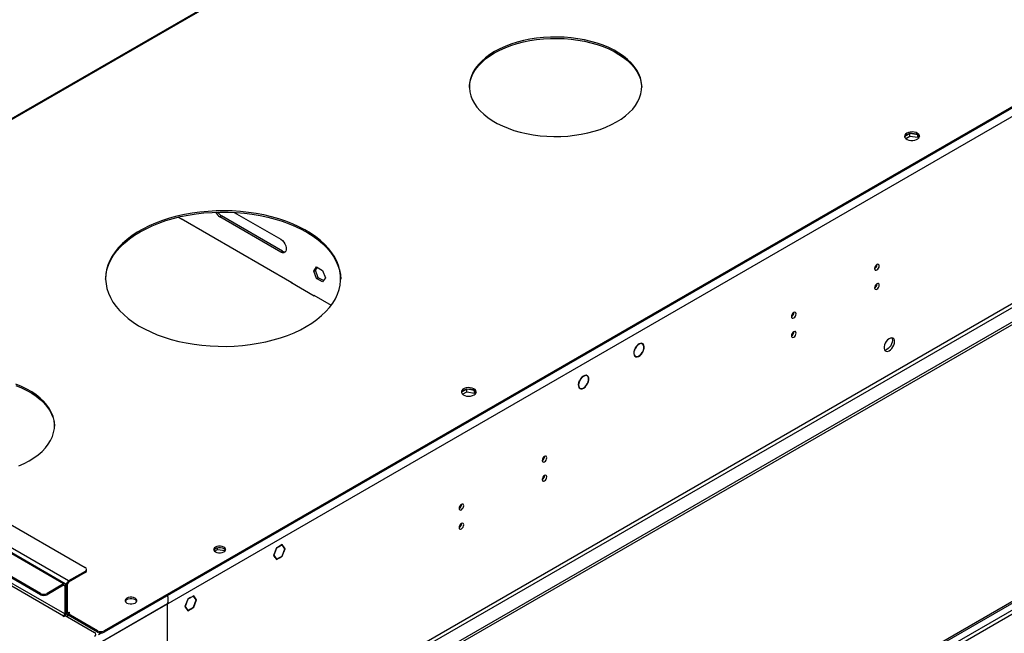
# Model space of a CAD drawing. Units: millimetres. Extents: x 3 to 7983, y 8 to 11294.
# Drawn here: x 4567 to 5195, y 2903 to 3295 of the extents above; entities that cross this region are included whole.
import ezdxf

# ---------------------------------------------------------------- set-up
doc = ezdxf.new("R2010")
doc.units = ezdxf.units.MM
doc.header["$LTSCALE"] = 38

msp = doc.modelspace()

# ---------------------------------------------------------------- linework, layer by layer
at = {"color": 7, "linetype": 'Continuous', "lineweight": 25}
for p, q in [((6005.396, 3703.839), (4620.528, 2904.372)), ((6005.396, 3703.023), (4620.528, 2903.555)), ((6009.993, 3700.369), (4619.467, 2897.636)), ((6013.175, 3582.583), (4616.285, 2776.176)), ((6022.367, 3576.051), (4573.328, 2739.539)), ((4617.346, 2774.339), (6014.235, 3580.746)), ((6022.367, 3574.418), (4573.328, 2737.906)), ((4992.41, 3480.175), (4305.219, 3083.468)), ((4370.742, 2444.534), (5743.944, 3237.267)), ((4371.803, 2443.922), (5745.004, 3236.654)), ((4372.864, 2437.594), (5743.944, 3229.102)), ((5134.797, 3221.908), (5131.538, 3220.027)), ((5132.139, 3218.741), (5134.797, 3220.275)), ((5139.823, 3221.131), (5134.797, 3221.908)), ((5134.797, 3220.275), (5134.797, 3221.908)), ((5134.797, 3220.275), (5139.872, 3219.49)), ((5139.872, 3219.49), (5139.872, 3221.096)), ((5139.872, 3219.49), (5140.207, 3218.77)), ((5140.684, 3219.373), (5139.892, 3221.081)), ((4667.83, 3168.474), (4669.783, 3167.347)), ((4669.641, 3167.673), (4740.352, 3126.853)), ((4669.641, 3167.428), (4669.641, 3167.673)), ((4669.783, 3167.347), (4669.995, 3167.469)), ((4694.421, 3168.638), (4695.481, 3169.25)), ((4733.311, 3146.187), (4694.421, 3168.638)), ((4734.372, 3146.799), (4695.481, 3169.25)), ((4703.455, 3171.588), (4733.311, 3154.352)), ((4733.311, 3146.187), (4734.372, 3146.799)), ((4754.345, 3134.044), (4756.203, 3136.687)), ((4755.406, 3134.657), (4756.651, 3136.428)), ((4756.203, 3136.687), (4759.918, 3134.542)), ((4754.345, 3134.044), (4755.406, 3134.657)), ((4756.203, 3129.257), (4754.345, 3134.044)), ((4757.263, 3129.869), (4755.406, 3134.657)), ((4756.203, 3129.257), (4757.263, 3129.869)), ((4760.53, 3127.983), (4757.263, 3129.869)), ((4759.918, 3134.542), (4761.775, 3129.755)), ((4761.775, 3129.755), (4759.918, 3127.112)), ((4739.999, 3127.057), (4739.786, 3126.934)), ((4739.786, 3126.934), (4754.636, 3118.362)), ((4740.352, 3126.853), (4740.352, 3126.608)), ((4759.918, 3127.112), (4756.203, 3129.257)), ((4754.494, 3118.689), (4765.535, 3112.315)), ((4754.494, 3118.444), (4754.494, 3118.689)), ((4754.636, 3118.362), (4754.848, 3118.485)), ((4342.988, 3098.068), (4608.507, 2944.787)), ((4597.9, 2936.215), (4328.139, 3091.945)), ((4594.718, 2934.378), (4324.957, 3090.108)), ((4595.718, 2934.477), (4325.957, 3090.207)), ((4964.158, 3087.573), (4963.476, 3087.966)), ((4579.869, 2928.255), (4314.351, 3081.536)), ((4579.869, 2927.439), (4314.351, 3080.719)), ((4958.927, 3080.085), (4959.609, 3079.692)), ((4959.394, 3084.797), (4959.495, 3084.742)), ((4959.592, 3084.917), (4959.491, 3084.972)), ((4959.492, 3084.974), (4959.592, 3084.917)), ((4964.097, 3082.214), (4964.198, 3082.158)), ((4964.299, 3082.331), (4964.198, 3082.387)), ((4964.199, 3082.389), (4964.299, 3082.331)), ((4324.957, 3069.694), (4594.718, 2913.965)), ((4595.426, 2915.189), (4325.664, 3070.919)), ((4928.803, 3067.162), (4928.121, 3067.556)), ((4923.797, 3063.903), (4923.907, 3063.864)), ((4923.992, 3064.044), (4923.882, 3064.083)), ((4923.891, 3064.102), (4923.992, 3064.044)), ((4928.895, 3062.072), (4929.005, 3062.032)), ((4929.099, 3062.209), (4928.989, 3062.248)), ((4928.998, 3062.267), (4929.099, 3062.209)), ((4851.955, 3058.627), (4848.696, 3056.745)), ((4849.297, 3055.459), (4851.955, 3056.994)), ((4856.98, 3057.849), (4851.955, 3058.627)), ((4851.955, 3056.994), (4851.955, 3058.627)), ((4851.955, 3056.994), (4857.03, 3056.209)), ((4857.03, 3056.209), (4857.03, 3057.814)), ((4857.03, 3056.209), (4857.364, 3055.488)), ((4857.842, 3056.092), (4857.049, 3057.8)), ((4923.572, 3059.675), (4924.253, 3059.281)), ((4690.956, 2955.275), (4692.884, 2956.388)), ((4692.884, 2956.388), (4692.884, 2957.517)), ((4692.884, 2956.388), (4697.799, 2955.627)), ((4730.57, 2957.324), (4728.712, 2952.536)), ((4730.652, 2957.208), (4728.876, 2952.631)), ((4730.548, 2957.267), (4730.652, 2957.208)), ((4732.427, 2958.396), (4730.57, 2957.324)), ((4732.427, 2958.233), (4730.652, 2957.208)), ((4732.286, 2958.315), (4732.427, 2958.233)), ((4732.427, 2958.396), (4732.427, 2958.233)), ((4734.285, 2959.469), (4732.498, 2958.437)), ((4734.203, 2959.258), (4732.498, 2958.274)), ((4732.498, 2958.274), (4732.498, 2958.437)), ((4734.062, 2959.34), (4734.203, 2959.258)), ((4735.979, 2956.731), (4734.203, 2959.258)), ((4734.203, 2952.154), (4735.979, 2956.731)), ((4736.143, 2956.826), (4734.285, 2959.469)), ((4734.285, 2952.038), (4736.143, 2956.826)), ((4735.756, 2957.049), (4736.143, 2956.826)), ((4728.712, 2952.536), (4729.606, 2951.265)), ((4728.772, 2952.69), (4728.876, 2952.631)), ((4728.876, 2952.631), (4729.728, 2951.417)), ((4729.342, 2951.64), (4729.728, 2951.417)), ((4729.728, 2951.417), (4729.606, 2951.265)), ((4729.641, 2951.215), (4729.764, 2951.367)), ((4729.641, 2951.215), (4730.57, 2949.893)), ((4729.764, 2951.367), (4730.652, 2950.104)), ((4730.265, 2950.327), (4730.652, 2950.104)), ((4730.57, 2949.893), (4732.427, 2950.966)), ((4730.652, 2950.104), (4732.427, 2951.129)), ((4732.286, 2951.047), (4732.427, 2950.966)), ((4732.427, 2951.129), (4732.427, 2950.966)), ((4732.498, 2951.17), (4734.203, 2952.154)), ((4732.498, 2951.007), (4734.285, 2952.038)), ((4732.498, 2951.007), (4732.498, 2951.17)), ((4734.144, 2952.12), (4734.285, 2952.038)), ((4608.507, 2942.338), (4597.9, 2936.215)), ((4608.507, 2941.522), (4597.9, 2935.399)), ((4608.507, 2941.522), (4608.507, 2942.338)), ((4609.386, 2942.746), (4609.386, 2943.563)), ((4597.9, 2935.399), (4597.9, 2936.215)), ((4579.869, 2927.439), (4579.869, 2928.255)), ((4594.718, 2934.378), (4584.112, 2928.255)), ((4594.718, 2933.562), (4584.112, 2927.439)), ((4584.112, 2928.255), (4584.112, 2927.439)), ((4594.718, 2933.562), (4594.718, 2934.378)), ((4595.426, 2933.153), (4596.133, 2933.561)), ((4595.426, 2933.153), (4595.426, 2915.189)), ((4596.133, 2933.561), (4596.133, 2915.598)), ((4597.193, 2934.174), (4596.486, 2933.766)), ((4596.486, 2915.802), (4596.486, 2933.766)), ((4597.193, 2916.21), (4597.193, 2934.174)), ((4674.001, 2924.668), (4672.144, 2919.88)), ((4674.083, 2924.551), (4672.307, 2919.974)), ((4673.98, 2924.611), (4674.083, 2924.551)), ((4675.788, 2925.699), (4674.001, 2924.668)), ((4675.788, 2925.536), (4674.083, 2924.551)), ((4675.647, 2925.617), (4675.788, 2925.536)), ((4675.788, 2925.699), (4675.788, 2925.536)), ((4677.717, 2926.812), (4675.859, 2925.74)), ((4677.635, 2926.602), (4675.859, 2925.577)), ((4675.859, 2925.577), (4675.859, 2925.74)), ((4677.493, 2926.683), (4677.635, 2926.602)), ((4679.411, 2924.075), (4677.635, 2926.602)), ((4679.574, 2924.169), (4677.717, 2926.812)), ((4678.558, 2921.878), (4679.411, 2924.075)), ((4678.577, 2921.926), (4678.681, 2921.867)), ((4678.681, 2921.867), (4679.574, 2924.169)), ((4679.188, 2924.392), (4679.574, 2924.169)), ((4597.193, 2916.21), (4596.486, 2915.802)), ((4597.547, 2915.189), (4598.608, 2915.802)), ((4598.254, 2916.006), (4597.9, 2915.802)), ((4598.608, 2915.802), (4598.254, 2916.006)), ((4598.254, 2916.006), (4598.254, 2915.597)), ((4661.01, 2921.618), (4619.467, 2897.636)), ((4661.01, 2822), (4661.01, 2921.618)), ((4672.144, 2919.88), (4674.001, 2917.237)), ((4672.204, 2920.034), (4672.307, 2919.974)), ((4672.307, 2919.974), (4674.083, 2917.448)), ((4673.697, 2917.671), (4674.083, 2917.448)), ((4674.001, 2917.237), (4675.788, 2918.269)), ((4674.083, 2917.448), (4675.788, 2918.432)), ((4675.647, 2918.35), (4675.788, 2918.269)), ((4675.788, 2918.432), (4675.788, 2918.269)), ((4675.859, 2918.473), (4677.635, 2919.498)), ((4675.859, 2918.309), (4677.717, 2919.382)), ((4675.859, 2918.309), (4675.859, 2918.473)), ((4677.575, 2919.463), (4677.717, 2919.382)), ((4677.635, 2919.498), (4678.523, 2921.786)), ((4677.717, 2919.382), (4678.645, 2921.775)), ((4678.523, 2921.786), (4678.645, 2921.775)), ((4678.681, 2921.867), (4678.558, 2921.878)), ((4594.718, 2913.965), (4594.365, 2913.761)), ((4594.365, 2913.761), (4594.718, 2913.556)), ((4594.718, 2913.556), (4595.779, 2914.169)), ((4595.426, 2915.189), (4596.133, 2915.598)), ((4595.779, 2914.169), (4614.517, 2903.351)), ((4596.116, 2915.339), (4596.901, 2914.886)), ((4597.9, 2914.169), (4596.84, 2913.556)), ((4616.285, 2904.372), (4597.547, 2915.189)), ((4597.547, 2915.189), (4597.547, 2914.373)), ((4616.285, 2903.555), (4597.547, 2914.373)), ((4616.285, 2903.555), (4616.285, 2904.372)), ((4620.528, 2904.372), (4620.528, 2903.555))]:
    msp.add_line(p, q, dxfattribs=at)
at = {"color": 8, "linetype": 'Continuous', "lineweight": 25}
for p, q in [((4992.275, 3479.421), (4306.219, 3083.369)), ((5744.015, 3231.592), (4371.803, 2439.431)), ((4594.718, 2933.562), (4595.426, 2933.153)), ((4596.486, 2933.766), (4596.07, 2934.006)), ((4596.486, 2915.802), (4596.133, 2916.006)), ((4597.9, 2915.802), (4597.193, 2916.21)), ((4597.9, 2915.802), (4597.9, 2915.393)), ((4594.718, 2913.965), (4594.718, 2913.556)), ((4619.002, 2903.082), (4616.992, 2901.922))]:
    msp.add_line(p, q, dxfattribs=at)
at = {"color": 7, "linetype": 'Continuous', "lineweight": 25, "flags": 128}
for points in [[(4947.565, 3229.302), (4950.568, 3231.182), (4953.3, 3233.194), (4955.742, 3235.328), (4957.879, 3237.567), (4959.697, 3239.899), (4961.184, 3242.307), (4962.33, 3244.777), (4963.128, 3247.292), (4963.574, 3249.836), (4963.663, 3252.393), (4963.395, 3254.945), (4962.773, 3257.477), (4961.8, 3259.971), (4960.482, 3262.412), (4958.828, 3264.784), (4956.849, 3267.072), (4954.558, 3269.26), (4951.969, 3271.335), (4949.099, 3273.282), (4945.967, 3275.09), (4942.593, 3276.747), (4939, 3278.242), (4935.209, 3279.565), (4931.247, 3280.707), (4927.138, 3281.662), (4922.909, 3282.422), (4918.588, 3282.984), (4914.203, 3283.343), (4909.781, 3283.498), (4905.353, 3283.446), (4900.946, 3283.189), (4896.59, 3282.728), (4892.311, 3282.067), (4888.139, 3281.208), (4884.1, 3280.159), (4880.22, 3278.925), (4876.525, 3277.515), (4873.039, 3275.938), (4869.783, 3274.205), (4866.78, 3272.325), (4864.048, 3270.313), (4861.606, 3268.179), (4859.469, 3265.94), (4857.651, 3263.608), (4856.164, 3261.199), (4855.018, 3258.73), (4854.219, 3256.215), (4853.774, 3253.671), (4853.685, 3251.114), (4853.952, 3248.562), (4854.575, 3246.03), (4855.548, 3243.536), (4856.866, 3241.095), (4858.519, 3238.722), (4860.498, 3236.435), (4862.79, 3234.247), (4865.379, 3232.172), (4868.249, 3230.224), (4871.381, 3228.416), (4874.754, 3226.76), (4878.348, 3225.265), (4882.139, 3223.942), (4886.101, 3222.8), (4890.21, 3221.845), (4894.439, 3221.085), (4898.76, 3220.523), (4903.145, 3220.163), (4907.566, 3220.009), (4911.995, 3220.061), (4916.402, 3220.318), (4920.758, 3220.779), (4925.037, 3221.44), (4929.209, 3222.299), (4933.248, 3223.348), (4937.127, 3224.582), (4940.823, 3225.992), (4944.309, 3227.568), (4947.565, 3229.302)], [(4869.783, 3273.388), (4873.039, 3275.122), (4876.525, 3276.699), (4880.22, 3278.109), (4884.1, 3279.342), (4888.139, 3280.392), (4892.311, 3281.25), (4896.59, 3281.912), (4900.946, 3282.373), (4905.353, 3282.63), (4909.781, 3282.681), (4914.203, 3282.527), (4918.588, 3282.168), (4922.909, 3281.606), (4927.138, 3280.845), (4931.247, 3279.891), (4935.209, 3278.748), (4939, 3277.425), (4942.593, 3275.931), (4945.967, 3274.274), (4949.099, 3272.466), (4951.969, 3270.518), (4954.558, 3268.444), (4956.849, 3266.255), (4958.828, 3263.968), (4960.482, 3261.596), (4961.8, 3259.155), (4962.773, 3256.66), (4963.395, 3254.129), (4963.663, 3251.576), (4963.669, 3251.345)], [(4853.678, 3251.345), (4853.774, 3252.854), (4854.219, 3255.398), (4855.018, 3257.913), (4856.164, 3260.383), (4857.651, 3262.791), (4859.469, 3265.123), (4861.606, 3267.363), (4864.048, 3269.496), (4866.78, 3271.509), (4869.783, 3273.388)], [(5132.798, 3222.142), (5132.017, 3221.547), (5131.542, 3220.853), (5131.41, 3220.11), (5131.63, 3219.374), (5132.185, 3218.699), (5133.035, 3218.137), (5134.117, 3217.727), (5135.35, 3217.501), (5136.643, 3217.476), (5137.9, 3217.652), (5139.027, 3218.018), (5139.942, 3218.547), (5140.576, 3219.197), (5140.882, 3219.923), (5140.838, 3220.669), (5140.447, 3221.381), (5139.737, 3222.006), (5138.762, 3222.496), (5137.594, 3222.817), (5136.319, 3222.944), (5135.033, 3222.868), (5133.829, 3222.594), (5132.798, 3222.142)], [(5132.798, 3221.326), (5133.829, 3221.777), (5135.033, 3222.051), (5136.319, 3222.127), (5137.594, 3222), (5138.762, 3221.68), (5139.737, 3221.189), (5140.447, 3220.565), (5140.838, 3219.853), (5140.854, 3219.795)], [(4749.575, 3098.677), (4753.107, 3100.862), (4756.37, 3103.183), (4759.348, 3105.628), (4762.026, 3108.186), (4764.393, 3110.844), (4766.436, 3113.59), (4768.146, 3116.411), (4769.515, 3119.294), (4770.536, 3122.224), (4771.204, 3125.188), (4771.517, 3128.171), (4771.472, 3131.16), (4771.07, 3134.14), (4770.313, 3137.097), (4769.205, 3140.016), (4767.75, 3142.885), (4765.956, 3145.688), (4763.831, 3148.414), (4761.386, 3151.048), (4758.631, 3153.579), (4755.581, 3155.994), (4752.249, 3158.282), (4748.652, 3160.431), (4744.806, 3162.433), (4740.73, 3164.276), (4736.444, 3165.952), (4731.968, 3167.454), (4727.323, 3168.774), (4722.531, 3169.906), (4717.615, 3170.845), (4712.599, 3171.585), (4707.507, 3172.124), (4702.362, 3172.458), (4697.189, 3172.587), (4692.013, 3172.51), (4686.859, 3172.227), (4681.751, 3171.739), (4676.714, 3171.048), (4671.771, 3170.159), (4666.946, 3169.075), (4662.262, 3167.802), (4657.742, 3166.345), (4653.406, 3164.711), (4649.276, 3162.909), (4645.371, 3160.946), (4641.71, 3158.833), (4638.31, 3156.578), (4635.188, 3154.194), (4632.358, 3151.691), (4629.834, 3149.082), (4627.628, 3146.378), (4625.751, 3143.592), (4624.21, 3140.739), (4623.015, 3137.831), (4622.17, 3134.882), (4621.679, 3131.906), (4621.545, 3128.919), (4621.768, 3125.932), (4622.348, 3122.962), (4623.281, 3120.023), (4624.563, 3117.127), (4626.189, 3114.289), (4628.149, 3111.523), (4630.436, 3108.841), (4633.038, 3106.257), (4635.942, 3103.783), (4639.135, 3101.43), (4642.601, 3099.21), (4646.325, 3097.133), (4650.288, 3095.21), (4654.471, 3093.449), (4658.855, 3091.859), (4663.419, 3090.447), (4668.14, 3089.22), (4672.996, 3088.185), (4677.965, 3087.345), (4683.023, 3086.705), (4688.145, 3086.268), (4693.306, 3086.036), (4698.484, 3086.01), (4703.652, 3086.191), (4708.786, 3086.576), (4713.861, 3087.166), (4718.855, 3087.956), (4723.741, 3088.943), (4728.499, 3090.123), (4733.104, 3091.489), (4737.534, 3093.035), (4741.77, 3094.754), (4745.79, 3096.638), (4749.575, 3098.677)], [(4643.509, 3159.091), (4647.294, 3161.13), (4651.314, 3163.014), (4655.549, 3164.733), (4659.98, 3166.279), (4664.585, 3167.645), (4669.342, 3168.825), (4674.229, 3169.812), (4679.222, 3170.602), (4684.298, 3171.191), (4689.432, 3171.577), (4694.6, 3171.758), (4699.777, 3171.732), (4704.939, 3171.5), (4710.061, 3171.063), (4715.118, 3170.423), (4720.087, 3169.583), (4724.944, 3168.548), (4729.665, 3167.321), (4734.229, 3165.909), (4738.612, 3164.319), (4742.796, 3162.558), (4746.759, 3160.635), (4750.482, 3158.558), (4753.949, 3156.338), (4757.142, 3153.985), (4760.046, 3151.511), (4762.648, 3148.927), (4764.934, 3146.245), (4766.895, 3143.479), (4768.52, 3140.641), (4769.803, 3137.745), (4770.736, 3134.806), (4771.316, 3131.835), (4771.539, 3128.884)], [(4621.545, 3128.884), (4621.567, 3129.597), (4621.88, 3132.58), (4622.548, 3135.544), (4623.569, 3138.474), (4624.938, 3141.357), (4626.648, 3144.178), (4628.691, 3146.924), (4631.057, 3149.582), (4633.736, 3152.14), (4636.714, 3154.585), (4639.976, 3156.906), (4643.509, 3159.091)], [(4733.311, 3154.352), (4734.307, 3153.612), (4735.223, 3152.601), (4735.983, 3151.4), (4736.527, 3150.109), (4736.811, 3148.83), (4736.811, 3147.668), (4736.527, 3146.717), (4735.983, 3146.053), (4735.223, 3145.731), (4734.307, 3145.777), (4733.311, 3146.187)], [(5115.22, 3137.358), (5115.107, 3137.949), (5114.785, 3138.32), (5114.303, 3138.413), (5113.735, 3138.216), (5113.167, 3137.757), (5112.685, 3137.107), (5112.363, 3136.365), (5112.25, 3135.644), (5112.363, 3135.053), (5112.685, 3134.682), (5113.167, 3134.589), (5113.735, 3134.786), (5114.303, 3135.245), (5114.785, 3135.895), (5115.107, 3136.637), (5115.22, 3137.358)], [(5115.22, 3125.11), (5115.107, 3125.701), (5114.785, 3126.072), (5114.303, 3126.165), (5113.735, 3125.968), (5113.167, 3125.509), (5112.685, 3124.859), (5112.363, 3124.117), (5112.25, 3123.396), (5112.363, 3122.805), (5112.685, 3122.434), (5113.167, 3122.341), (5113.735, 3122.538), (5114.303, 3122.997), (5114.785, 3123.647), (5115.107, 3124.389), (5115.22, 3125.11)], [(5062.187, 3106.743), (5062.074, 3107.334), (5061.752, 3107.704), (5061.27, 3107.798), (5060.702, 3107.601), (5060.134, 3107.142), (5059.652, 3106.492), (5059.33, 3105.75), (5059.217, 3105.029), (5059.33, 3104.438), (5059.652, 3104.067), (5060.134, 3103.974), (5060.702, 3104.171), (5061.27, 3104.63), (5061.752, 3105.279), (5062.074, 3106.022), (5062.187, 3106.743)], [(5062.187, 3094.495), (5062.074, 3095.086), (5061.752, 3095.456), (5061.27, 3095.55), (5060.702, 3095.352), (5060.134, 3094.894), (5059.652, 3094.244), (5059.33, 3093.502), (5059.217, 3092.78), (5059.33, 3092.189), (5059.652, 3091.819), (5060.134, 3091.725), (5060.702, 3091.923), (5061.27, 3092.382), (5061.752, 3093.031), (5062.074, 3093.773), (5062.187, 3094.495)], [(4964.299, 3082.331), (4964.857, 3083.545), (4965.176, 3084.767), (4965.23, 3085.897), (4965.014, 3086.844), (4964.547, 3087.533), (4963.864, 3087.908), (4963.023, 3087.938), (4962.089, 3087.622), (4961.139, 3086.984), (4960.249, 3086.077), (4959.491, 3084.972)], [(4964.198, 3082.387), (4964.732, 3083.55), (4965.038, 3084.719), (4965.089, 3085.802), (4964.883, 3086.709), (4964.434, 3087.369), (4963.781, 3087.728), (4962.975, 3087.757), (4962.081, 3087.454), (4961.171, 3086.844), (4960.318, 3085.974), (4959.592, 3084.917)], [(5125.049, 3089.067), (5124.924, 3090.042), (5124.56, 3090.8), (5123.982, 3091.286), (5123.235, 3091.464), (5122.373, 3091.32), (5121.461, 3090.865), (5120.565, 3090.133), (5119.753, 3089.179), (5119.084, 3088.072), (5118.609, 3086.895), (5118.362, 3085.735), (5118.362, 3084.679), (5118.609, 3083.805), (5119.084, 3083.176), (5119.753, 3082.841), (5120.565, 3082.824), (5121.461, 3083.126), (5122.373, 3083.725), (5123.235, 3084.577), (5123.982, 3085.617), (5124.56, 3086.77), (5124.924, 3087.949), (5125.049, 3089.067)], [(5123.634, 3089.884), (5123.51, 3088.765), (5123.145, 3087.586), (5122.568, 3086.433), (5121.821, 3085.393), (5120.959, 3084.542), (5120.046, 3083.943), (5119.151, 3083.641), (5118.716, 3083.609)], [(5123.25, 3091.464), (5123.51, 3090.858), (5123.634, 3089.884)], [(4959.394, 3084.797), (4958.869, 3083.603), (4958.578, 3082.411), (4958.542, 3081.313), (4958.764, 3080.394), (4959.227, 3079.725), (4959.895, 3079.358), (4960.717, 3079.321), (4961.628, 3079.617), (4962.56, 3080.223), (4963.439, 3081.093), (4964.198, 3082.158)], [(4959.495, 3084.742), (4958.994, 3083.599), (4958.717, 3082.458), (4958.683, 3081.408), (4958.896, 3080.529), (4959.339, 3079.89), (4959.978, 3079.538), (4960.764, 3079.503), (4961.637, 3079.785), (4962.528, 3080.364), (4963.37, 3081.195), (4964.097, 3082.214)], [(4929.099, 3062.209), (4929.608, 3063.452), (4929.862, 3064.676), (4929.84, 3065.779), (4929.544, 3066.671), (4928.998, 3067.277), (4928.247, 3067.546), (4927.353, 3067.458), (4926.392, 3067.018), (4925.441, 3066.264), (4924.581, 3065.258), (4923.882, 3064.083)], [(4928.989, 3062.248), (4929.477, 3063.439), (4929.722, 3064.613), (4929.701, 3065.67), (4929.417, 3066.525), (4928.894, 3067.106), (4928.174, 3067.364), (4927.318, 3067.279), (4926.396, 3066.858), (4925.486, 3066.135), (4924.661, 3065.17), (4923.992, 3064.044)], [(4572.798, 3012.954), (4575.801, 3014.833), (4578.533, 3016.846), (4580.975, 3018.979), (4583.112, 3021.219), (4584.93, 3023.551), (4586.417, 3025.959), (4587.563, 3028.429), (4588.362, 3030.944), (4588.807, 3033.488), (4588.896, 3036.045), (4588.629, 3038.597), (4588.006, 3041.129), (4587.033, 3043.623), (4585.715, 3046.064), (4584.062, 3048.436), (4582.083, 3050.724), (4579.791, 3052.912), (4577.202, 3054.987), (4574.333, 3056.934), (4571.201, 3058.742), (4567.827, 3060.399), (4564.233, 3061.894)], [(4564.233, 3061.077), (4567.827, 3059.582), (4571.201, 3057.926), (4574.333, 3056.118), (4577.202, 3054.17), (4579.791, 3052.095), (4582.083, 3049.907), (4584.062, 3047.62), (4585.715, 3045.248), (4587.033, 3042.806), (4588.006, 3040.312), (4588.629, 3037.78), (4588.896, 3035.228), (4588.903, 3034.997)], [(4923.797, 3063.903), (4923.369, 3062.716), (4923.178, 3061.567), (4923.238, 3060.542), (4923.545, 3059.718), (4924.075, 3059.156), (4924.79, 3058.9), (4925.634, 3058.967), (4926.546, 3059.354), (4927.456, 3060.03), (4928.297, 3060.946), (4929.005, 3062.032)], [(4923.907, 3063.864), (4923.471, 3062.616), (4923.311, 3061.422), (4923.442, 3060.392), (4923.851, 3059.616), (4924.502, 3059.166), (4925.335, 3059.083), (4926.277, 3059.373), (4927.241, 3060.01), (4928.141, 3060.938), (4928.895, 3062.072)], [(4856.673, 3054.983), (4857.455, 3055.578), (4857.929, 3056.273), (4858.062, 3057.015), (4857.842, 3057.751), (4857.286, 3058.426), (4856.436, 3058.989), (4855.355, 3059.398), (4854.122, 3059.624), (4852.829, 3059.649), (4851.572, 3059.473), (4850.444, 3059.107), (4849.53, 3058.579), (4848.896, 3057.928), (4848.589, 3057.202), (4848.634, 3056.456), (4849.025, 3055.744), (4849.734, 3055.12), (4850.709, 3054.629), (4851.878, 3054.308), (4853.152, 3054.181), (4854.439, 3054.258), (4855.642, 3054.532), (4856.673, 3054.983)], [(4849.956, 3058.044), (4850.986, 3058.495), (4852.19, 3058.769), (4853.477, 3058.846), (4854.751, 3058.719), (4855.92, 3058.398), (4856.895, 3057.907), (4857.604, 3057.283), (4857.995, 3056.571), (4858.012, 3056.513)], [(4566.056, 3009.643), (4569.543, 3011.22), (4572.798, 3012.954)], [(4903.088, 3014.897), (4902.975, 3015.488), (4902.653, 3015.859), (4902.171, 3015.952), (4901.603, 3015.755), (4901.035, 3015.296), (4900.553, 3014.646), (4900.231, 3013.904), (4900.118, 3013.183), (4900.231, 3012.592), (4900.553, 3012.221), (4901.035, 3012.128), (4901.603, 3012.325), (4902.171, 3012.784), (4902.653, 3013.434), (4902.975, 3014.176), (4903.088, 3014.897)], [(4903.088, 3002.649), (4902.975, 3003.24), (4902.653, 3003.61), (4902.171, 3003.704), (4901.603, 3003.506), (4901.035, 3003.048), (4900.553, 3002.398), (4900.231, 3001.656), (4900.118, 3000.935), (4900.231, 3000.344), (4900.553, 2999.973), (4901.035, 2999.879), (4901.603, 3000.077), (4902.171, 3000.536), (4902.653, 3001.185), (4902.975, 3001.928), (4903.088, 3002.649)], [(4850.055, 2984.282), (4849.942, 2984.873), (4849.62, 2985.243), (4849.138, 2985.337), (4848.57, 2985.139), (4848.002, 2984.681), (4847.52, 2984.031), (4847.198, 2983.289), (4847.085, 2982.567), (4847.198, 2981.976), (4847.52, 2981.606), (4848.002, 2981.512), (4848.57, 2981.71), (4849.138, 2982.168), (4849.62, 2982.818), (4849.942, 2983.56), (4850.055, 2984.282)], [(4850.055, 2972.034), (4849.942, 2972.625), (4849.62, 2972.995), (4849.138, 2973.089), (4848.57, 2972.891), (4848.002, 2972.433), (4847.52, 2971.783), (4847.198, 2971.041), (4847.085, 2970.319), (4847.198, 2969.728), (4847.52, 2969.358), (4848.002, 2969.264), (4848.57, 2969.462), (4849.138, 2969.92), (4849.62, 2970.57), (4849.942, 2971.312), (4850.055, 2972.034)], [(4691.592, 2957.847), (4690.902, 2957.299), (4690.54, 2956.654), (4690.54, 2955.977), (4690.902, 2955.333), (4691.592, 2954.785), (4692.541, 2954.387), (4693.657, 2954.178), (4694.83, 2954.178), (4695.946, 2954.387), (4696.895, 2954.785), (4697.585, 2955.333), (4697.948, 2955.977), (4697.948, 2956.654), (4697.585, 2957.299), (4696.895, 2957.847), (4695.946, 2958.245), (4694.83, 2958.454), (4693.657, 2958.454), (4692.541, 2958.245), (4691.592, 2957.847)], [(4690.561, 2955.907), (4690.902, 2956.482), (4691.592, 2957.03)], [(4691.592, 2957.03), (4692.541, 2957.428), (4693.657, 2957.637), (4694.83, 2957.637), (4695.946, 2957.428), (4696.895, 2957.03), (4697.585, 2956.482), (4697.926, 2955.907)], [(4635.024, 2925.19), (4634.334, 2924.642), (4633.971, 2923.998), (4633.971, 2923.321), (4634.334, 2922.677), (4635.024, 2922.129), (4635.973, 2921.731), (4637.089, 2921.521), (4638.262, 2921.521), (4639.378, 2921.731), (4640.327, 2922.129), (4641.016, 2922.677), (4641.379, 2923.321), (4641.379, 2923.998), (4641.016, 2924.642), (4640.327, 2925.19), (4639.378, 2925.588), (4638.262, 2925.798), (4637.089, 2925.798), (4635.973, 2925.588), (4635.024, 2925.19)], [(4633.993, 2923.251), (4634.334, 2923.826), (4635.024, 2924.374)], [(4635.024, 2924.374), (4635.973, 2924.772), (4637.089, 2924.981), (4638.262, 2924.981), (4639.378, 2924.772), (4640.327, 2924.374), (4641.016, 2923.826), (4641.358, 2923.251)], [(4596.486, 2915.802), (4596.513, 2915.499), (4596.594, 2915.239), (4596.725, 2915.032), (4596.9, 2914.886), (4597.115, 2914.807), (4597.359, 2914.797), (4597.547, 2914.833)]]:
    msp.add_lwpolyline(points, dxfattribs=at)
at = {"color": 7, "linetype": 'Continuous', "lineweight": 25}
for centre, radius, start, end in [((5133.883, 3219.027), 2.541, 115.257867, 162.415867), ((4698.509, 3175.027), 7.585, 206.16947, 237.387841), ((4699.317, 3175.378), 7.229, 210.342414, 237.955958), ((4735.924, 3149.074), 2.754, 235.701851, 277.52553), ((5110.768, 3138.214), 3.036, 299.244977, 0.75957), ((5110.768, 3125.965), 3.036, 299.243656, 0.760834), ((5057.737, 3107.597), 3.034, 299.226716, 0.779627), ((5057.737, 3095.349), 3.034, 299.225394, 0.780893), ((4851.04, 3055.746), 2.541, 115.256205, 162.415758), ((4898.636, 3015.752), 3.036, 299.246258, 0.758288), ((4898.636, 3003.504), 3.036, 299.244938, 0.759552), ((4845.603, 2985.137), 3.036, 299.244977, 0.75957), ((4845.603, 2972.889), 3.036, 299.243656, 0.760834), ((4608.042, 2943.563), 1.31, 290.780975, 69.218409), ((4607.884, 2942.896), 1.509, 294.371251, 354.308431), ((4595.271, 2933.701), 0.873, 350.788301, 129.202611), ((4599.557, 2933.626), 3.074, 122.604909, 177.394536), ((4598.729, 2934.104), 1.537, 122.606221, 177.392238), ((4581.991, 2932.349), 4.611, 242.610469, 297.389736), ((4594.994, 2933.223), 0.437, 350.783909, 129.204045), ((4581.991, 2931.533), 4.611, 242.610469, 297.389736), ((4653.753, 2924.44), 7.786, 338.746819, 19.070661), ((4597.624, 2916.14), 0.437, 170.790622, 309.203259), ((4593.89, 2915.259), 1.537, 302.605035, 357.395392), ((4593.185, 2915.711), 2.95, 326.823299, 357.799023), ((4614.053, 2902.127), 1.31, 290.783148, 69.218131), ((4618.407, 2908.466), 4.611, 242.610457, 297.389774), ((4618.407, 2907.65), 4.611, 242.610457, 297.389774)]:
    msp.add_arc(centre, radius, start, end, dxfattribs=at)

doc.saveas('drawing.dxf')
